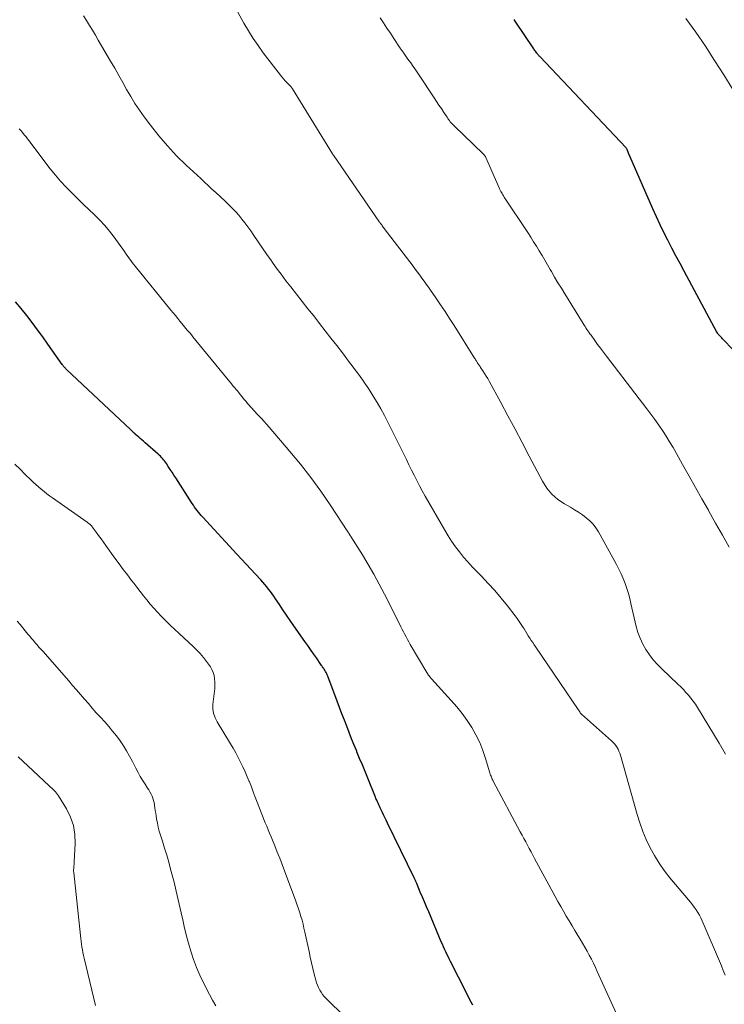
# Model space of a CAD drawing. Units: feet. Extents: x 1940000 to 1945042, y 529998 to 535001.
# Drawn here: x 1942027 to 1942132, y 530566 to 530713 of the extents above; entities that cross this region are included whole.
import ezdxf

# ---------------------------------------------------------------- set-up
doc = ezdxf.new("R2010")
doc.units = ezdxf.units.FT
doc.header["$LTSCALE"] = 100
doc.header["$MEASUREMENT"] = 0
doc.layers.add('CONTOUR INDEX', color=32, linetype='Continuous', lineweight=25)
doc.layers.add('CONTOUR INTERMEDIATE', color=40, linetype='Continuous', lineweight=15)

msp = doc.modelspace()

# ---------------------------------------------------------------- linework, layer by layer
at = {"layer": 'CONTOUR INDEX', "flags": 128}
for points, elevation in [([(1942134.77, 530662.77), (1942132.1, 530665.57), (1942131.96, 530665.71), (1942131.83, 530665.85), (1942131.7, 530666), (1942131.56, 530666.14), (1942131.32, 530666.4), (1942131.24, 530666.5), (1942131.16, 530666.62), (1942131.15, 530666.63), (1942131.14, 530666.65), (1942131.13, 530666.67), (1942131.12, 530666.68), (1942126.21, 530675.81), (1942125.6, 530676.96), (1942124.99, 530678.11), (1942124.38, 530679.27), (1942123.78, 530680.43), (1942123.2, 530681.59), (1942122.63, 530682.76), (1942122.08, 530683.94), (1942121.54, 530685.13), (1942118.1, 530692.98), (1942118.03, 530693.13), (1942117.97, 530693.28), (1942117.91, 530693.43), (1942117.85, 530693.58), (1942117.78, 530693.75), (1942117.75, 530693.82), (1942117.73, 530693.88), (1942117.7, 530693.94), (1942117.68, 530694.01), (1942117.64, 530694.1), (1942117.63, 530694.12), (1942117.62, 530694.13), (1942117.61, 530694.15), (1942117.6, 530694.16), (1942117.56, 530694.23), (1942117.54, 530694.24), (1942117.53, 530694.26), (1942104.64, 530707.9), (1942104.58, 530707.96), (1942104.52, 530708.03), (1942104.46, 530708.09), (1942104.4, 530708.15), (1942104.35, 530708.22), (1942104.29, 530708.29), (1942104.24, 530708.36), (1942104.19, 530708.42), (1942104.1, 530708.54), (1942104.01, 530708.67), (1942103.92, 530708.79), (1942103.83, 530708.92), (1942103.74, 530709.05), (1942100.98, 530713.17), (1942100.81, 530713.43)], 1040), ([(1942094.63, 530566.09), (1942094.17, 530567.01), (1942093.7, 530567.92), (1942091.31, 530572.64), (1942091.13, 530573), (1942090.95, 530573.36), (1942090.77, 530573.73), (1942090.6, 530574.09), (1942090.43, 530574.46), (1942090.26, 530574.83), (1942090.1, 530575.2), (1942089.94, 530575.57), (1942088.05, 530580.03), (1942087.74, 530580.78), (1942087.43, 530581.52), (1942087.11, 530582.26), (1942086.8, 530583), (1942086.27, 530584.27), (1942086.22, 530584.38), (1942086.17, 530584.49), (1942086.12, 530584.6), (1942086.07, 530584.71), (1942086.02, 530584.82), (1942085.97, 530584.93), (1942085.92, 530585.04), (1942085.87, 530585.15), (1942081.88, 530593.32), (1942081.68, 530593.74), (1942081.48, 530594.15), (1942081.28, 530594.57), (1942081.08, 530594.99), (1942080.89, 530595.37), (1942080.79, 530595.59), (1942080.68, 530595.82), (1942080.58, 530596.05), (1942080.48, 530596.28), (1942080.38, 530596.51), (1942080.28, 530596.74), (1942080.18, 530596.97), (1942080.09, 530597.2), (1942078.94, 530600.05), (1942078.54, 530601.02), (1942078.14, 530602), (1942077.74, 530602.98), (1942077.34, 530603.95), (1942077.3, 530604.04), (1942076.92, 530604.97), (1942076.54, 530605.91), (1942076.18, 530606.84), (1942075.81, 530607.78), (1942075.45, 530608.72), (1942075.09, 530609.66), (1942074.74, 530610.6), (1942074.38, 530611.54), (1942072.98, 530615.28), (1942072.9, 530615.46), (1942072.83, 530615.63), (1942072.74, 530615.8), (1942072.65, 530615.97), (1942072.6, 530616.05), (1942072.52, 530616.18), (1942072.44, 530616.3), (1942072.37, 530616.42), (1942072.28, 530616.54), (1942072.2, 530616.66), (1942072.12, 530616.77), (1942072.04, 530616.89), (1942071.96, 530617.01), (1942071.27, 530618.01), (1942070.85, 530618.62), (1942070.42, 530619.24), (1942070, 530619.85), (1942069.57, 530620.46), (1942067.93, 530622.79), (1942067.37, 530623.58), (1942066.82, 530624.38), (1942066.28, 530625.17), (1942065.74, 530625.97), (1942065.16, 530626.84), (1942064.91, 530627.21), (1942064.65, 530627.57), (1942064.4, 530627.93), (1942064.13, 530628.29), (1942063.86, 530628.64), (1942063.58, 530628.98), (1942063.29, 530629.32), (1942062.99, 530629.65), (1942062.19, 530630.5), (1942061.49, 530631.25), (1942060.79, 530632), (1942060.09, 530632.75), (1942059.39, 530633.51), (1942054.29, 530639.05), (1942054.07, 530639.29), (1942053.86, 530639.53), (1942053.66, 530639.78), (1942053.46, 530640.04), (1942053.27, 530640.3), (1942053.08, 530640.56), (1942052.9, 530640.83), (1942052.72, 530641.1), (1942050.26, 530644.92), (1942049.99, 530645.34), (1942049.71, 530645.77), (1942049.43, 530646.19), (1942049.15, 530646.61), (1942048.86, 530647.06), (1942048.72, 530647.25), (1942048.58, 530647.44), (1942048.44, 530647.62), (1942048.29, 530647.8), (1942048.13, 530647.97), (1942047.97, 530648.14), (1942047.8, 530648.31), (1942047.63, 530648.47), (1942045.69, 530650.17), (1942045.45, 530650.38), (1942045.21, 530650.59), (1942044.97, 530650.81), (1942044.73, 530651.02), (1942044.27, 530651.41), (1942044.26, 530651.42), (1942044.24, 530651.44), (1942044.22, 530651.45), (1942044.21, 530651.47), (1942044.14, 530651.53), (1942044.12, 530651.55), (1942044.1, 530651.56), (1942044.09, 530651.58), (1942044.07, 530651.59), (1942043.9, 530651.75), (1942043.8, 530651.85), (1942043.7, 530651.94), (1942043.6, 530652.03), (1942043.5, 530652.13), (1942033.96, 530661.11), (1942033.87, 530661.2), (1942033.79, 530661.29), (1942033.7, 530661.38), (1942033.62, 530661.47), (1942033.54, 530661.56), (1942033.46, 530661.66), (1942033.39, 530661.76), (1942033.32, 530661.86), (1942031.16, 530664.92), (1942030.39, 530666), (1942029.6, 530667.06), (1942028.81, 530668.12), (1942028, 530669.17), (1942027.18, 530670.21), (1942026.35, 530671.24)], 1020)]:
    msp.add_lwpolyline(points, dxfattribs=dict(at, elevation=elevation))
at = {"layer": 'CONTOUR INTERMEDIATE', "flags": 128}
for points, elevation in [([(1942132.38, 530603.6), (1942131.44, 530605.24), (1942128.21, 530610.59), (1942127.9, 530611.07), (1942127.58, 530611.54), (1942127.23, 530611.99), (1942126.87, 530612.43), (1942126.49, 530612.85), (1942126.1, 530613.27), (1942125.7, 530613.67), (1942125.29, 530614.07), (1942122.88, 530616.35), (1942122.22, 530617.02), (1942121.59, 530617.73), (1942121.02, 530618.48), (1942120.49, 530619.26), (1942120.03, 530620.08), (1942119.63, 530620.93), (1942119.31, 530621.82), (1942119.05, 530622.72), (1942118.27, 530626.14), (1942118.08, 530626.9), (1942117.88, 530627.65), (1942117.64, 530628.4), (1942117.39, 530629.14), (1942117.11, 530629.87), (1942116.81, 530630.59), (1942116.47, 530631.29), (1942116.1, 530631.98), (1942113.4, 530636.84), (1942113.02, 530637.43), (1942112.6, 530637.99), (1942112.12, 530638.49), (1942111.59, 530638.96), (1942111.02, 530639.38), (1942110.43, 530639.79), (1942109.83, 530640.16), (1942109.22, 530640.52), (1942108.32, 530641.03), (1942107.33, 530641.7), (1942106.43, 530642.47), (1942105.69, 530643.39), (1942105.04, 530644.4), (1942103.06, 530648.18), (1942102.01, 530650.19), (1942100.96, 530652.18), (1942099.89, 530654.18), (1942098.82, 530656.17), (1942097.11, 530659.35), (1942096.88, 530659.75), (1942096.65, 530660.14), (1942096.41, 530660.52), (1942096.16, 530660.9), (1942095.79, 530661.43), (1942095.72, 530661.54), (1942095.65, 530661.64), (1942095.58, 530661.75), (1942095.5, 530661.86), (1942095.43, 530661.97), (1942095.36, 530662.08), (1942095.29, 530662.19), (1942095.22, 530662.3), (1942095.21, 530662.33), (1942095.13, 530662.45), (1942095.05, 530662.58), (1942094.97, 530662.7), (1942094.89, 530662.83), (1942091.84, 530667.67), (1942091.17, 530668.72), (1942090.5, 530669.76), (1942089.81, 530670.8), (1942089.11, 530671.83), (1942088.33, 530672.97), (1942088.01, 530673.42), (1942087.69, 530673.87), (1942087.37, 530674.32), (1942087.04, 530674.77), (1942086.71, 530675.21), (1942086.38, 530675.66), (1942086.04, 530676.1), (1942085.71, 530676.54), (1942081.41, 530682.2), (1942081.32, 530682.33), (1942081.22, 530682.46), (1942081.12, 530682.59), (1942081.03, 530682.72), (1942080.86, 530682.94), (1942080.85, 530682.96), (1942080.84, 530682.98), (1942080.82, 530682.99), (1942080.81, 530683.01), (1942080.76, 530683.08), (1942080.75, 530683.1), (1942080.74, 530683.11), (1942080.73, 530683.13), (1942080.72, 530683.15), (1942073.82, 530693.14), (1942073.8, 530693.16), (1942073.79, 530693.17), (1942073.78, 530693.19), (1942073.77, 530693.21), (1942073.73, 530693.27), (1942073.72, 530693.29), (1942073.7, 530693.31), (1942073.69, 530693.33), (1942073.68, 530693.34), (1942067.71, 530703.06), (1942067.66, 530703.13), (1942067.61, 530703.2), (1942067.56, 530703.27), (1942067.51, 530703.34), (1942067.45, 530703.4), (1942067.4, 530703.46), (1942067.34, 530703.53), (1942067.28, 530703.59), (1942066.88, 530704), (1942066.62, 530704.28), (1942066.37, 530704.55), (1942066.13, 530704.84), (1942065.9, 530705.13), (1942063.33, 530708.47), (1942062.56, 530709.53), (1942061.81, 530710.61), (1942061.12, 530711.72), (1942060.46, 530712.86), (1942059.55, 530714.5)], 1032), ([(1942132.32, 530570.59), (1942132.05, 530571.28), (1942131.77, 530571.96), (1942128.92, 530578.7), (1942128.72, 530579.13), (1942128.5, 530579.54), (1942128.26, 530579.95), (1942128, 530580.34), (1942127.72, 530580.73), (1942127.44, 530581.1), (1942127.14, 530581.48), (1942126.84, 530581.84), (1942124.07, 530585.15), (1942123.24, 530586.21), (1942122.46, 530587.3), (1942121.77, 530588.45), (1942121.12, 530589.62), (1942120.55, 530590.84), (1942120.03, 530592.08), (1942119.58, 530593.34), (1942119.18, 530594.62), (1942116.69, 530603.45), (1942116.59, 530603.76), (1942116.48, 530604.05), (1942116.34, 530604.34), (1942116.19, 530604.62), (1942116.01, 530604.89), (1942115.82, 530605.15), (1942115.61, 530605.38), (1942115.38, 530605.6), (1942110.89, 530609.59), (1942110.84, 530609.64), (1942110.79, 530609.69), (1942110.75, 530609.74), (1942110.7, 530609.8), (1942110.64, 530609.88), (1942110.61, 530609.94), (1942110.58, 530610.01), (1942110.52, 530610.11), (1942110.42, 530610.24), (1942110.41, 530610.26), (1942110.4, 530610.28), (1942110.38, 530610.3), (1942110.37, 530610.31), (1942104.04, 530619.63), (1942103.81, 530619.96), (1942103.59, 530620.3), (1942103.36, 530620.63), (1942103.14, 530620.97), (1942102.92, 530621.31), (1942102.71, 530621.65), (1942102.5, 530621.99), (1942102.29, 530622.33), (1942102.15, 530622.55), (1942101.87, 530623), (1942101.58, 530623.45), (1942101.27, 530623.88), (1942100.95, 530624.3), (1942099.8, 530625.79), (1942098.88, 530626.93), (1942097.94, 530628.06), (1942096.95, 530629.14), (1942095.94, 530630.21), (1942095.25, 530630.9), (1942094.57, 530631.61), (1942093.91, 530632.34), (1942093.27, 530633.08), (1942092.64, 530633.85), (1942092.05, 530634.63), (1942091.48, 530635.43), (1942090.95, 530636.26), (1942090.44, 530637.1), (1942087.52, 530642.2), (1942087.09, 530642.97), (1942086.67, 530643.74), (1942086.27, 530644.52), (1942085.88, 530645.3), (1942085.49, 530646.09), (1942085.1, 530646.88), (1942084.72, 530647.67), (1942084.33, 530648.45), (1942081.94, 530653.25), (1942081.43, 530654.24), (1942080.9, 530655.21), (1942080.35, 530656.17), (1942079.77, 530657.12), (1942079.3, 530657.88), (1942078.94, 530658.43), (1942078.58, 530658.98), (1942078.2, 530659.52), (1942077.82, 530660.06), (1942077.43, 530660.59), (1942077.04, 530661.12), (1942076.64, 530661.65), (1942076.24, 530662.17), (1942075.16, 530663.59), (1942074.31, 530664.7), (1942073.45, 530665.8), (1942072.6, 530666.91), (1942071.74, 530668.01), (1942070.88, 530669.11), (1942070.01, 530670.2), (1942069.15, 530671.3), (1942068.28, 530672.39), (1942067.45, 530673.45), (1942066.71, 530674.39), (1942065.99, 530675.35), (1942065.29, 530676.31), (1942064.6, 530677.28), (1942064.55, 530677.35), (1942063.89, 530678.3), (1942063.24, 530679.25), (1942062.58, 530680.2), (1942061.93, 530681.15), (1942061.46, 530681.85), (1942061.04, 530682.45), (1942060.6, 530683.03), (1942060.14, 530683.6), (1942059.67, 530684.17), (1942059.18, 530684.71), (1942058.68, 530685.24), (1942058.16, 530685.76), (1942057.63, 530686.27), (1942056.24, 530687.57), (1942055.68, 530688.09), (1942055.12, 530688.61), (1942054.57, 530689.12), (1942054.01, 530689.64), (1942051.81, 530691.67), (1942050.38, 530693.07), (1942049.01, 530694.52), (1942047.72, 530696.04), (1942046.49, 530697.61), (1942045.55, 530698.87), (1942044.85, 530699.86), (1942044.17, 530700.87), (1942043.54, 530701.9), (1942042.93, 530702.96), (1942042.35, 530704.02), (1942041.75, 530705.08), (1942041.15, 530706.14), (1942040.54, 530707.19), (1942038.69, 530710.35), (1942038.26, 530711.08), (1942037.82, 530711.81), (1942037.38, 530712.53), (1942036.94, 530713.26), (1942036.5, 530713.98)], 1028), ([(1942132.92, 530634.57), (1942131.92, 530636.35), (1942130.92, 530638.13), (1942129.91, 530639.92), (1942129.83, 530640.07), (1942128.87, 530641.77), (1942127.91, 530643.48), (1942126.95, 530645.18), (1942125.99, 530646.89), (1942125.05, 530648.56), (1942124.56, 530649.43), (1942124.05, 530650.29), (1942123.52, 530651.13), (1942122.97, 530651.97), (1942122.41, 530652.8), (1942121.84, 530653.62), (1942121.25, 530654.42), (1942120.65, 530655.22), (1942114.61, 530663.1), (1942114.17, 530663.69), (1942113.72, 530664.28), (1942113.29, 530664.87), (1942112.85, 530665.47), (1942112.3, 530666.24), (1942112.14, 530666.45), (1942111.99, 530666.67), (1942111.84, 530666.88), (1942111.7, 530667.1), (1942111.55, 530667.32), (1942111.41, 530667.54), (1942111.27, 530667.76), (1942111.13, 530667.98), (1942108.38, 530672.41), (1942107.87, 530673.25), (1942107.36, 530674.08), (1942106.87, 530674.93), (1942106.38, 530675.77), (1942106.2, 530676.07), (1942105.8, 530676.77), (1942105.4, 530677.46), (1942104.99, 530678.16), (1942104.57, 530678.85), (1942104.15, 530679.53), (1942103.73, 530680.22), (1942103.29, 530680.89), (1942102.85, 530681.57), (1942099.32, 530686.89), (1942099.22, 530687.06), (1942099.11, 530687.23), (1942099.01, 530687.4), (1942098.92, 530687.57), (1942098.82, 530687.74), (1942098.73, 530687.92), (1942098.65, 530688.1), (1942098.57, 530688.28), (1942096.61, 530692.78), (1942096.57, 530692.86), (1942096.54, 530692.93), (1942096.49, 530693), (1942096.45, 530693.07), (1942096.4, 530693.14), (1942096.36, 530693.2), (1942096.3, 530693.26), (1942096.24, 530693.32), (1942091.84, 530697.54), (1942091.69, 530697.69), (1942091.55, 530697.84), (1942091.41, 530697.99), (1942091.28, 530698.15), (1942091.15, 530698.31), (1942091.03, 530698.47), (1942090.91, 530698.64), (1942090.79, 530698.81), (1942090.31, 530699.55), (1942089.95, 530700.1), (1942089.59, 530700.64), (1942089.23, 530701.18), (1942088.87, 530701.72), (1942086.51, 530705.27), (1942086.13, 530705.84), (1942085.75, 530706.4), (1942085.36, 530706.96), (1942084.96, 530707.51), (1942084.32, 530708.4), (1942084.25, 530708.51), (1942084.17, 530708.62), (1942084.09, 530708.73), (1942084.01, 530708.83), (1942083.93, 530708.94), (1942083.86, 530709.05), (1942083.78, 530709.16), (1942083.71, 530709.27), (1942082.84, 530710.6), (1942082.33, 530711.38), (1942081.82, 530712.15), (1942081.3, 530712.92), (1942080.78, 530713.69)], 1036), ([(1942134.85, 530700.77), (1942132.13, 530705.18), (1942130.77, 530707.32), (1942129.38, 530709.44), (1942127.94, 530711.52), (1942126.46, 530713.58)], 1044), ([(1942118.18, 530560.23), (1942113.24, 530571.13), (1942112.95, 530571.75), (1942112.66, 530572.36), (1942112.35, 530572.97), (1942112.04, 530573.57), (1942111.72, 530574.17), (1942111.39, 530574.76), (1942111.05, 530575.35), (1942110.7, 530575.94), (1942110.34, 530576.53), (1942109.9, 530577.25), (1942109.47, 530577.97), (1942109.04, 530578.69), (1942108.61, 530579.41), (1942108.19, 530580.13), (1942107.77, 530580.85), (1942107.36, 530581.59), (1942106.96, 530582.32), (1942103.87, 530588.03), (1942103.6, 530588.53), (1942103.34, 530589.03), (1942103.07, 530589.53), (1942102.81, 530590.02), (1942102.54, 530590.52), (1942102.28, 530591.02), (1942102.01, 530591.52), (1942101.74, 530592.02), (1942097.69, 530599.57), (1942097.61, 530599.72), (1942097.54, 530599.87), (1942097.48, 530600.02), (1942097.42, 530600.17), (1942097.36, 530600.33), (1942097.31, 530600.49), (1942097.26, 530600.65), (1942097.21, 530600.81), (1942096.56, 530602.98), (1942096.15, 530604.18), (1942095.67, 530605.36), (1942095.11, 530606.49), (1942094.48, 530607.6), (1942093.78, 530608.66), (1942093.04, 530609.7), (1942092.24, 530610.7), (1942091.41, 530611.66), (1942088.49, 530614.86), (1942088.39, 530614.97), (1942088.3, 530615.08), (1942088.2, 530615.19), (1942088.11, 530615.31), (1942088.03, 530615.43), (1942087.94, 530615.55), (1942087.86, 530615.67), (1942087.79, 530615.8), (1942085.3, 530620.03), (1942085.09, 530620.4), (1942084.89, 530620.77), (1942084.68, 530621.14), (1942084.49, 530621.51), (1942084.29, 530621.88), (1942084.1, 530622.26), (1942083.91, 530622.63), (1942083.72, 530623.01), (1942081.45, 530627.55), (1942080.67, 530629.03), (1942079.87, 530630.51), (1942079.03, 530631.95), (1942078.16, 530633.39), (1942076.43, 530636.14), (1942076.4, 530636.18), (1942076.37, 530636.22), (1942076.35, 530636.27), (1942076.32, 530636.31), (1942076.29, 530636.35), (1942076.26, 530636.39), (1942076.24, 530636.43), (1942076.21, 530636.48), (1942076.17, 530636.55), (1942076.12, 530636.63), (1942076.07, 530636.7), (1942076.03, 530636.78), (1942075.98, 530636.86), (1942073.33, 530640.89), (1942071.92, 530642.95), (1942070.45, 530644.98), (1942068.91, 530646.94), (1942067.32, 530648.87), (1942064.2, 530652.51), (1942063.83, 530652.94), (1942063.45, 530653.36), (1942063.06, 530653.78), (1942062.67, 530654.2), (1942062.35, 530654.53), (1942062.12, 530654.78), (1942061.88, 530655.03), (1942061.66, 530655.28), (1942061.43, 530655.54), (1942061.21, 530655.79), (1942060.99, 530656.05), (1942060.77, 530656.31), (1942060.56, 530656.57), (1942059.94, 530657.32), (1942059.42, 530657.96), (1942058.9, 530658.59), (1942058.38, 530659.23), (1942057.85, 530659.86), (1942052.81, 530666.02), (1942052.61, 530666.27), (1942052.4, 530666.52), (1942052.2, 530666.76), (1942051.99, 530667.01), (1942051.79, 530667.26), (1942051.58, 530667.51), (1942051.38, 530667.76), (1942051.17, 530668.01), (1942050.9, 530668.34), (1942050.56, 530668.75), (1942050.21, 530669.17), (1942049.87, 530669.58), (1942049.54, 530670), (1942044.19, 530676.58), (1942043.97, 530676.84), (1942043.77, 530677.11), (1942043.57, 530677.39), (1942043.37, 530677.66), (1942043.18, 530677.94), (1942042.98, 530678.22), (1942042.78, 530678.5), (1942042.59, 530678.77), (1942041.07, 530680.87), (1942040.39, 530681.77), (1942039.68, 530682.63), (1942038.91, 530683.45), (1942038.12, 530684.25), (1942037.3, 530685.02), (1942036.49, 530685.8), (1942035.68, 530686.59), (1942034.87, 530687.37), (1942034.74, 530687.5), (1942033.89, 530688.36), (1942033.07, 530689.25), (1942032.29, 530690.18), (1942031.53, 530691.13), (1942028.31, 530695.34), (1942028.11, 530695.6), (1942027.9, 530695.87), (1942027.69, 530696.14), (1942027.47, 530696.4), (1942027.35, 530696.55), (1942027.2, 530696.74), (1942027.04, 530696.92), (1942026.88, 530697.1)], 1024), ([(1942075.5, 530564.33), (1942072.73, 530567.11), (1942072.46, 530567.4), (1942072.21, 530567.7), (1942071.98, 530568.03), (1942071.77, 530568.36), (1942071.58, 530568.72), (1942071.42, 530569.08), (1942071.29, 530569.45), (1942071.18, 530569.83), (1942070.95, 530570.73), (1942070.75, 530571.57), (1942070.55, 530572.41), (1942070.36, 530573.26), (1942070.18, 530574.1), (1942069.55, 530577.03), (1942069.42, 530577.62), (1942069.28, 530578.2), (1942069.13, 530578.78), (1942068.97, 530579.35), (1942068.8, 530579.92), (1942068.62, 530580.49), (1942068.42, 530581.06), (1942068.22, 530581.62), (1942066.53, 530586.17), (1942066.17, 530587.11), (1942065.81, 530588.05), (1942065.44, 530588.99), (1942065.06, 530589.93), (1942064.72, 530590.75), (1942064.51, 530591.27), (1942064.29, 530591.79), (1942064.08, 530592.31), (1942063.86, 530592.83), (1942063.64, 530593.35), (1942063.43, 530593.87), (1942063.23, 530594.39), (1942063.02, 530594.92), (1942062.43, 530596.46), (1942062.14, 530597.21), (1942061.85, 530597.97), (1942061.56, 530598.73), (1942061.26, 530599.48), (1942061.25, 530599.52), (1942060.95, 530600.25), (1942060.64, 530600.98), (1942060.31, 530601.7), (1942059.96, 530602.41), (1942059.6, 530603.11), (1942059.22, 530603.81), (1942058.83, 530604.5), (1942058.43, 530605.18), (1942056.47, 530608.43), (1942056.3, 530608.73), (1942056.16, 530609.04), (1942056.03, 530609.36), (1942055.93, 530609.69), (1942055.86, 530610.03), (1942055.82, 530610.37), (1942055.81, 530610.71), (1942055.83, 530611.05), (1942056.09, 530613.45), (1942056.12, 530613.93), (1942056.12, 530614.4), (1942056.06, 530614.88), (1942055.98, 530615.35), (1942055.84, 530615.81), (1942055.67, 530616.25), (1942055.44, 530616.66), (1942055.18, 530617.06), (1942054.86, 530617.49), (1942054.39, 530618.08), (1942053.91, 530618.65), (1942053.39, 530619.19), (1942052.85, 530619.71), (1942050.77, 530621.63), (1942050.12, 530622.24), (1942049.47, 530622.86), (1942048.83, 530623.49), (1942048.2, 530624.12), (1942048.07, 530624.25), (1942047.52, 530624.84), (1942046.98, 530625.43), (1942046.46, 530626.04), (1942045.95, 530626.67), (1942045.46, 530627.3), (1942044.96, 530627.93), (1942044.47, 530628.57), (1942043.98, 530629.2), (1942043.68, 530629.58), (1942043.05, 530630.41), (1942042.42, 530631.24), (1942041.8, 530632.08), (1942041.19, 530632.92), (1942039.84, 530634.81), (1942039.48, 530635.31), (1942039.11, 530635.81), (1942038.75, 530636.31), (1942038.38, 530636.81), (1942037.79, 530637.59), (1942037.71, 530637.69), (1942037.63, 530637.79), (1942037.54, 530637.88), (1942037.45, 530637.97), (1942037.35, 530638.05), (1942037.25, 530638.14), (1942037.15, 530638.21), (1942037.05, 530638.29), (1942031.86, 530641.91), (1942031.43, 530642.22), (1942031.01, 530642.54), (1942030.59, 530642.87), (1942030.18, 530643.21), (1942029.78, 530643.55), (1942029.38, 530643.91), (1942028.99, 530644.27), (1942028.61, 530644.63), (1942027.79, 530645.43), (1942027, 530646.2), (1942026.21, 530646.97)], 1016), ([(1942056.24, 530566), (1942055.76, 530566.84), (1942055.31, 530567.69), (1942054.43, 530569.42), (1942053.88, 530570.57), (1942053.37, 530571.74), (1942052.92, 530572.93), (1942052.52, 530574.15), (1942052.16, 530575.37), (1942051.83, 530576.61), (1942051.53, 530577.85), (1942051.26, 530579.1), (1942051.23, 530579.23), (1942050.95, 530580.54), (1942050.65, 530581.85), (1942050.34, 530583.16), (1942050.01, 530584.46), (1942049.5, 530586.41), (1942049.22, 530587.47), (1942048.92, 530588.52), (1942048.6, 530589.57), (1942048.28, 530590.61), (1942047.99, 530591.49), (1942047.81, 530592.09), (1942047.65, 530592.7), (1942047.52, 530593.32), (1942047.4, 530593.94), (1942047.33, 530594.42), (1942047.27, 530594.8), (1942047.21, 530595.19), (1942047.16, 530595.57), (1942047.11, 530595.96), (1942047.1, 530596.05), (1942047.04, 530596.38), (1942046.96, 530596.71), (1942046.85, 530597.04), (1942046.73, 530597.35), (1942046.57, 530597.66), (1942046.41, 530597.97), (1942046.24, 530598.26), (1942046.06, 530598.55), (1942045.69, 530599.13), (1942045.32, 530599.71), (1942044.97, 530600.29), (1942044.64, 530600.89), (1942044.32, 530601.5), (1942043.81, 530602.51), (1942043.38, 530603.31), (1942042.93, 530604.1), (1942042.45, 530604.86), (1942041.94, 530605.62), (1942041.4, 530606.35), (1942040.84, 530607.06), (1942040.25, 530607.76), (1942039.65, 530608.44), (1942039, 530609.15), (1942038.39, 530609.81), (1942037.8, 530610.49), (1942037.21, 530611.17), (1942036.62, 530611.85), (1942036.04, 530612.54), (1942035.45, 530613.22), (1942034.86, 530613.9), (1942034.27, 530614.58), (1942030.39, 530618.99), (1942030.11, 530619.31), (1942029.83, 530619.63), (1942029.55, 530619.95), (1942029.28, 530620.27), (1942029, 530620.6), (1942028.73, 530620.92), (1942028.46, 530621.24), (1942028.19, 530621.57), (1942027.02, 530623), (1942026.59, 530623.52)], 1012), ([(1942038.27, 530566.07), (1942036.59, 530573.11), (1942036.5, 530573.53), (1942036.41, 530573.95), (1942036.33, 530574.37), (1942036.26, 530574.8), (1942036.19, 530575.22), (1942036.13, 530575.65), (1942036.08, 530576.07), (1942036.03, 530576.5), (1942035.03, 530585.91), (1942035.01, 530586.11), (1942035.01, 530586.31), (1942035.02, 530586.51), (1942035.04, 530586.7), (1942035.06, 530586.9), (1942035.08, 530587.1), (1942035.1, 530587.3), (1942035.11, 530587.5), (1942035.26, 530590.26), (1942035.21, 530591.62), (1942035, 530592.95), (1942034.55, 530594.21), (1942033.94, 530595.44), (1942032.75, 530597.39), (1942032.6, 530597.6), (1942032.45, 530597.8), (1942032.29, 530597.99), (1942032.11, 530598.17), (1942031.93, 530598.35), (1942031.74, 530598.53), (1942031.56, 530598.7), (1942031.37, 530598.88), (1942028.18, 530601.88), (1942026.74, 530603.22)], 1008)]:
    msp.add_lwpolyline(points, dxfattribs=dict(at, elevation=elevation))

doc.saveas('drawing.dxf')
